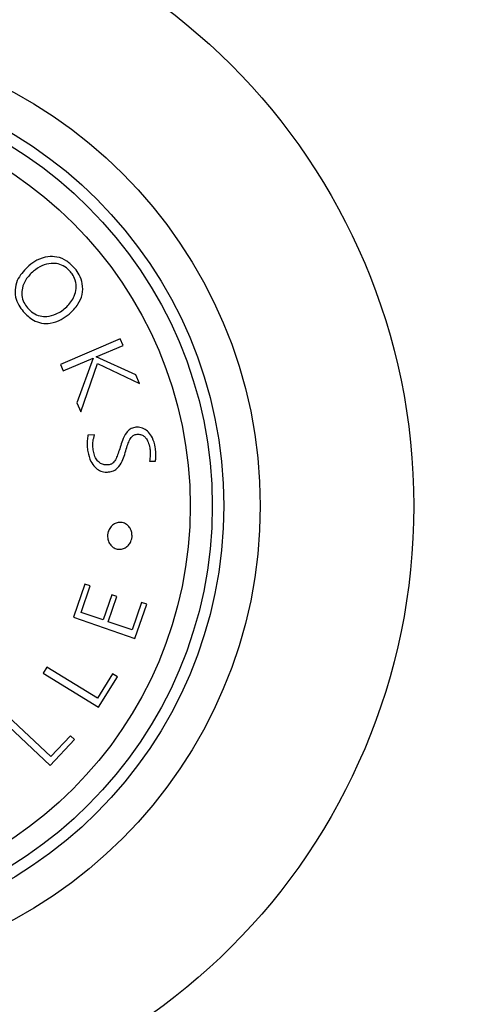
# Model space of a CAD drawing. Units: millimetres. Extents: x 84 to 883, y 23 to 877.
# Drawn here: x 502 to 514, y 835 to 861 of the extents above; entities that cross this region are included whole.
import ezdxf

# ---------------------------------------------------------------- set-up
doc = ezdxf.new("R2010")
doc.units = ezdxf.units.MM

msp = doc.modelspace()

# ---------------------------------------------------------------- linework, layer by layer
at = {"color": 7, "linetype": 'Continuous', "lineweight": 25}
for p, q in [((505.08, 852.423), (503.522, 851.755)), ((504.454, 851.954), (505.152, 852.253)), ((505.152, 852.253), (505.08, 852.423)), ((503.522, 851.755), (503.594, 851.585)), ((503.594, 851.585), (504.373, 851.919)), ((504.373, 851.919), (503.95, 850.755)), ((504.05, 850.522), (504.487, 851.776)), ((505.483, 851.482), (504.454, 851.954)), ((504.487, 851.776), (505.577, 851.26)), ((505.577, 851.26), (505.483, 851.482)), ((503.95, 850.755), (504.05, 850.522)), ((504.41, 849.921), (504.237, 849.912)), ((505.84, 849.237), (505.995, 849.232)), ((504.157, 846.034), (503.858, 845.17)), ((504.056, 845.296), (504.296, 845.986)), ((504.296, 845.986), (504.157, 846.034)), ((504.856, 845.753), (504.629, 845.099)), ((504.767, 845.051), (504.993, 845.705)), ((504.993, 845.705), (504.856, 845.753)), ((505.634, 845.557), (505.385, 844.838)), ((505.772, 845.51), (505.634, 845.557)), ((504.629, 845.099), (504.056, 845.296)), ((505.462, 844.616), (505.772, 845.51)), ((503.858, 845.17), (505.462, 844.616)), ((505.385, 844.838), (504.767, 845.051)), ((503.167, 843.871), (503.07, 843.714)), ((504.487, 843.059), (503.167, 843.871)), ((503.07, 843.714), (504.515, 842.825)), ((504.88, 843.696), (504.487, 843.059)), ((504.515, 842.825), (505.004, 843.62)), ((505.004, 843.62), (504.88, 843.696)), ((502.015, 842.469), (503.248, 841.302)), ((503.269, 841.537), (502.141, 842.603)), ((503.248, 841.302), (503.89, 841.981)), ((503.783, 842.081), (503.269, 841.537)), ((503.89, 841.981), (503.783, 842.081))]:
    msp.add_line(p, q, dxfattribs=at)
for radius in [16.25, 12.25, 11.3, 11, 10.424]:
    msp.add_circle((496.477, 848.068), radius, dxfattribs=at)
for radius, start, end in [(27.5, 292.9809, 90), (25.159, 298.6285, 90), (22.5, 318.1897, 221.8103)]:
    msp.add_arc((496.477, 848.068), radius, start, end, dxfattribs=at)
for points, knots in [([(503.895, 854.259), (503.829, 854.327), (503.697, 854.465), (503.441, 854.567), (503.167, 854.572), (502.912, 854.489), (502.764, 854.378), (502.696, 854.327)], [0, 0, 0, 0, 0.201751, 0.405118, 0.577333, 0.805871, 1, 1, 1, 1]), ([(502.696, 854.327), (502.593, 854.225), (502.433, 854.065), (502.33, 853.766), (502.337, 853.518), (502.421, 853.302), (502.508, 853.188), (502.548, 853.135)], [0, 0, 0, 0, 0.328052, 0.510558, 0.69419, 0.859557, 1, 1, 1, 1]), ([(503.784, 854.165), (503.737, 854.213), (503.644, 854.309), (503.463, 854.384), (503.253, 854.396), (503.025, 854.336), (502.886, 854.237), (502.814, 854.185)], [0, 0, 0, 0, 0.175434, 0.35179, 0.514006, 0.750609, 1, 1, 1, 1]), ([(502.814, 854.185), (502.743, 854.115), (502.616, 853.99), (502.52, 853.764), (502.504, 853.555), (502.555, 853.371), (502.627, 853.273), (502.66, 853.229)], [0, 0, 0, 0, 0.2843479, 0.5019539, 0.6771635, 0.8530652, 1, 1, 1, 1]), ([(502.66, 853.229), (502.706, 853.181), (502.799, 853.084), (502.981, 853.01), (503.192, 852.997), (503.441, 853.068), (503.697, 853.245), (503.874, 853.486), (503.942, 853.733), (503.92, 853.94), (503.849, 854.083), (503.797, 854.148), (503.784, 854.165)], [0, 0, 0, 0, 0.088125, 0.176711, 0.258163, 0.376065, 0.534614, 0.695253, 0.791476, 0.888437, 0.971558, 1, 1, 1, 1]), ([(503.747, 853.067), (503.83, 853.147), (503.98, 853.291), (504.099, 853.573), (504.109, 853.847), (504.026, 854.084), (503.936, 854.204), (503.895, 854.259)], [0, 0, 0, 0, 0.264652, 0.471006, 0.678939, 0.854842, 1, 1, 1, 1]), ([(502.548, 853.135), (502.631, 853.051), (502.769, 852.91), (503.029, 852.82), (503.284, 852.82), (503.532, 852.908), (503.679, 853.017), (503.747, 853.067)], [0, 0, 0, 0, 0.249736, 0.415927, 0.582013, 0.809124, 1, 1, 1, 1]), ([(504.237, 849.912), (504.229, 849.867), (504.214, 849.775), (504.213, 849.63), (504.226, 849.533), (504.232, 849.484)], [0, 0, 0, 0, 0.316874, 0.655657, 1, 1, 1, 1]), ([(504.378, 849.499), (504.372, 849.542), (504.361, 849.627), (504.365, 849.771), (504.394, 849.866), (504.41, 849.921)], [0, 0, 0, 0, 0.303607, 0.595016, 1, 1, 1, 1]), ([(505.46, 850.115), (505.417, 850.103), (505.332, 850.078), (505.215, 849.957), (505.112, 849.737), (505.051, 849.501), (504.974, 849.302), (504.912, 849.203), (504.842, 849.153), (504.804, 849.144), (504.788, 849.14)], [0, 0, 0, 0, 0.109996, 0.21974, 0.399489, 0.686182, 0.794448, 0.903755, 0.961031, 1, 1, 1, 1]), ([(504.804, 848.956), (504.849, 848.968), (504.941, 848.992), (505.065, 849.107), (505.177, 849.326), (505.235, 849.563), (505.308, 849.767), (505.368, 849.868), (505.439, 849.92), (505.478, 849.93), (505.495, 849.934)], [0, 0, 0, 0, 0.113744, 0.227702, 0.393342, 0.683707, 0.791107, 0.89957, 0.957951, 1, 1, 1, 1]), ([(505.992, 849.603), (505.972, 849.686), (505.938, 849.828), (505.824, 849.991), (505.698, 850.088), (505.572, 850.125), (505.492, 850.118), (505.46, 850.115)], [0, 0, 0, 0, 0.300133, 0.51694, 0.69658, 0.876905, 1, 1, 1, 1]), ([(505.495, 849.934), (505.526, 849.936), (505.588, 849.941), (505.675, 849.907), (505.752, 849.837), (505.815, 849.727), (505.836, 849.634), (505.847, 849.582)], [0, 0, 0, 0, 0.172933, 0.347214, 0.500295, 0.726103, 1, 1, 1, 1]), ([(504.232, 849.484), (504.254, 849.396), (504.29, 849.248), (504.408, 849.08), (504.537, 848.983), (504.674, 848.944), (504.763, 848.952), (504.804, 848.956)], [0, 0, 0, 0, 0.300818, 0.509122, 0.681235, 0.853788, 1, 1, 1, 1]), ([(504.788, 849.14), (504.746, 849.137), (504.67, 849.13), (504.564, 849.17), (504.477, 849.244), (504.409, 849.357), (504.389, 849.45), (504.378, 849.499)], [0, 0, 0, 0, 0.2119591, 0.3811664, 0.5505588, 0.7623646, 1, 1, 1, 1]), ([(505.847, 849.582), (505.852, 849.549), (505.861, 849.483), (505.865, 849.366), (505.849, 849.285), (505.84, 849.237)], [0, 0, 0, 0, 0.286057, 0.57217, 1, 1, 1, 1]), ([(505.995, 849.232), (506, 849.269), (506.009, 849.342), (506.009, 849.466), (505.998, 849.553), (505.992, 849.603)], [0, 0, 0, 0, 0.297768, 0.595214, 1, 1, 1, 1]), ([(505.102, 847.639), (505.067, 847.639), (504.997, 847.638), (504.898, 847.59), (504.817, 847.512), (504.765, 847.417), (504.754, 847.35), (504.749, 847.322)], [0, 0, 0, 0, 0.205964, 0.411683, 0.624038, 0.844138, 1, 1, 1, 1]), ([(505.385, 847.258), (505.385, 847.298), (505.386, 847.378), (505.34, 847.489), (505.264, 847.577), (505.179, 847.626), (505.122, 847.636), (505.102, 847.639)], [0, 0, 0, 0, 0.220412, 0.440895, 0.660758, 0.878825, 1, 1, 1, 1]), ([(504.749, 847.322), (504.749, 847.282), (504.748, 847.202), (504.794, 847.09), (504.87, 847.002), (504.955, 846.953), (505.011, 846.944), (505.032, 846.94)], [0, 0, 0, 0, 0.220575, 0.441226, 0.661116, 0.879019, 1, 1, 1, 1]), ([(505.032, 846.94), (505.067, 846.94), (505.137, 846.941), (505.235, 846.989), (505.317, 847.067), (505.369, 847.162), (505.38, 847.229), (505.385, 847.258)], [0, 0, 0, 0, 0.205375, 0.410516, 0.622124, 0.841733, 1, 1, 1, 1])]:
    msp.add_open_spline(points, degree=3, knots=knots, dxfattribs=at)

doc.saveas('drawing.dxf')
